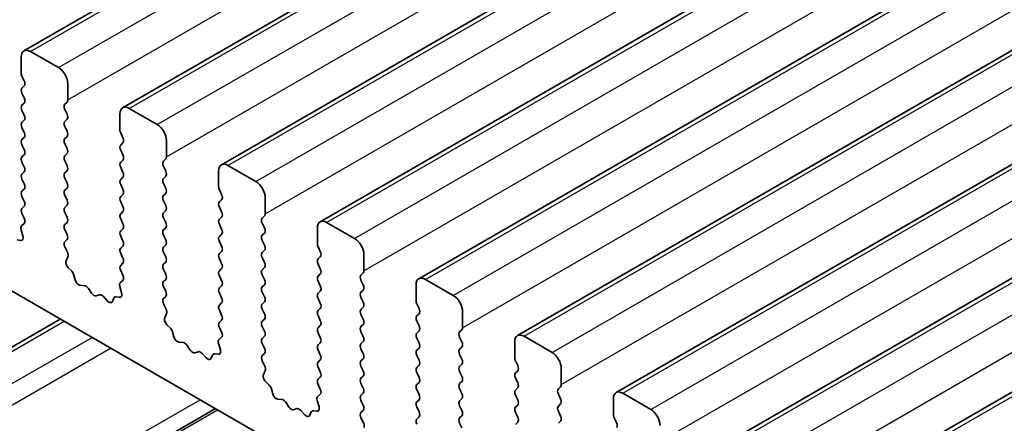
# Model space of a CAD drawing. Units: millimetres. Extents: x 36 to 6332, y 20 to 1144.
# Drawn here: x 593 to 631, y 375 to 391 of the extents above; entities that cross this region are included whole.
import ezdxf

# ---------------------------------------------------------------- set-up
doc = ezdxf.new("R2010")
doc.units = ezdxf.units.MM
doc.header["$LTSCALE"] = 2.5
doc.layers.add('Visible (ISO)', color=7, linetype='Continuous', lineweight=35)
doc.layers.add('Visible Narrow (ISO)', color=7, linetype='Continuous', lineweight=25)

msp = doc.modelspace()

# ---------------------------------------------------------------- linework, layer by layer
at = {"layer": 'Visible (ISO)'}
for p, q in [((593.4035, 389.6194), (824.6275, 523.1166)), ((597.1512, 387.4557), (828.3751, 520.9529)), ((600.8989, 385.292), (832.1228, 518.7892)), ((604.6465, 383.1282), (835.8705, 516.6254)), ((608.3942, 380.9645), (839.6181, 514.4617)), ((612.1419, 378.8008), (843.3658, 512.298)), ((615.8895, 376.6371), (847.1135, 510.1343)), ((619.6372, 374.4734), (850.8611, 507.9706)), ((623.3849, 372.3097), (854.6088, 505.8069)), ((594.7142, 388.9823), (593.6535, 389.5946)), ((593.3, 389.3905), (593.3, 388.7781)), ((593.3283, 388.6638), (593.4131, 388.4842)), ((593.4131, 388.2882), (593.3283, 388.2066)), ((595.0678, 387.7575), (595.0678, 388.3699)), ((593.3283, 388.0106), (593.4131, 387.831)), ((594.9546, 387.5942), (595.0395, 387.6759)), ((593.4131, 387.635), (593.3283, 387.5534)), ((593.3283, 387.3574), (593.4131, 387.1778)), ((595.0395, 387.2186), (594.9546, 387.3983)), ((598.4619, 386.8185), (597.4012, 387.4309)), ((593.4131, 386.9818), (593.3283, 386.9002)), ((594.9546, 386.941), (595.0395, 387.0227)), ((597.0477, 387.2268), (597.0477, 386.6144)), ((593.3283, 386.7042), (593.4131, 386.5246)), ((595.0395, 386.5654), (594.9546, 386.7451)), ((582.8702, 386.3082), (710.4322, 312.6603)), ((593.4131, 386.3286), (593.3283, 386.247)), ((594.9546, 386.2878), (595.0395, 386.3695)), ((597.0759, 386.5001), (597.1608, 386.3205)), ((598.8154, 385.5938), (598.8154, 386.2062)), ((593.3283, 386.051), (593.4131, 385.8714)), ((595.0395, 385.9122), (594.9546, 386.0919)), ((597.1608, 386.1245), (597.0759, 386.0429)), ((597.0759, 385.8469), (597.1608, 385.6673)), ((593.4131, 385.6754), (593.3283, 385.5938)), ((594.9546, 385.6346), (595.0395, 385.7163)), ((595.0395, 385.259), (594.9546, 385.4387)), ((597.1608, 385.4713), (597.0759, 385.3897)), ((598.7023, 385.4305), (598.7871, 385.5121)), ((593.3283, 385.3978), (593.4131, 385.2182)), ((594.9546, 384.9814), (595.0395, 385.0631)), ((597.0759, 385.1937), (597.1608, 385.0141)), ((598.7871, 385.0549), (598.7023, 385.2345)), ((600.7953, 385.0631), (600.7953, 384.4507)), ((602.2095, 384.6548), (601.1489, 385.2672)), ((593.4131, 385.0222), (593.3283, 384.9406)), ((593.3283, 384.7446), (593.4131, 384.565)), ((595.0395, 384.6058), (594.9546, 384.7855)), ((597.1608, 384.8181), (597.0759, 384.7365)), ((598.7023, 384.7773), (598.7871, 384.859)), ((593.4131, 384.369), (593.3283, 384.2874)), ((594.9546, 384.3282), (595.0395, 384.4099)), ((597.0759, 384.5405), (597.1608, 384.3609)), ((598.7871, 384.4017), (598.7023, 384.5813)), ((600.8236, 384.3364), (600.9085, 384.1568)), ((593.3283, 384.0914), (593.4131, 383.9118)), ((595.0395, 383.9526), (594.9546, 384.1323)), ((597.1608, 384.1649), (597.0759, 384.0833)), ((598.7023, 384.1241), (598.7871, 384.2058)), ((600.9085, 383.9608), (600.8236, 383.8792)), ((602.5631, 383.4301), (602.5631, 384.0425)), ((593.4131, 383.7159), (593.3283, 383.6342)), ((594.9546, 383.675), (595.0395, 383.7567)), ((597.0759, 383.8873), (597.1608, 383.7077)), ((598.7871, 383.7485), (598.7023, 383.9281)), ((600.8236, 383.6832), (600.9085, 383.5036)), ((593.3283, 383.4382), (593.412, 383.2611)), ((595.0395, 383.2994), (594.9546, 383.4791)), ((597.1608, 383.5117), (597.0759, 383.4301)), ((597.0759, 383.2341), (597.1608, 383.0545)), ((598.7023, 383.4709), (598.7871, 383.5526)), ((598.7871, 383.0953), (598.7023, 383.2749)), ((600.9085, 383.3076), (600.8236, 383.226)), ((602.45, 383.2668), (602.5348, 383.3484)), ((593.295, 382.8268), (593.3645, 382.5874)), ((593.4104, 383.0637), (593.3146, 382.9768)), ((594.9546, 383.0218), (595.0395, 383.1035)), ((595.0395, 382.6462), (594.9546, 382.8259)), ((597.1608, 382.8585), (597.0759, 382.7769)), ((598.7023, 382.8177), (598.7871, 382.8994)), ((600.8236, 383.03), (600.9085, 382.8504)), ((602.5348, 382.8912), (602.45, 383.0708)), ((604.543, 382.8994), (604.543, 382.287)), ((605.9572, 382.4911), (604.8965, 383.1035)), ((593.2828, 382.4206), (593.1491, 382.4402)), ((594.9558, 382.3698), (595.0395, 382.4503)), ((597.0759, 382.5809), (597.1608, 382.4013)), ((598.7871, 382.4421), (598.7023, 382.6217)), ((600.9085, 382.6544), (600.8236, 382.5728)), ((602.45, 382.6136), (602.5348, 382.6952)), ((595.0532, 381.973), (594.9573, 382.1706)), ((597.1608, 382.2053), (597.0759, 382.1237)), ((598.7023, 382.1645), (598.7871, 382.2462)), ((600.8236, 382.3768), (600.9085, 382.1972)), ((602.5348, 382.238), (602.45, 382.4176)), ((604.5713, 382.1727), (604.6561, 381.993)), ((595.0032, 381.6413), (595.0727, 381.8005)), ((597.0759, 381.9277), (597.1608, 381.7481)), ((598.7871, 381.7889), (598.7023, 381.9686)), ((600.9085, 382.0012), (600.8236, 381.9196)), ((600.8236, 381.7236), (600.9085, 381.544)), ((602.45, 381.9604), (602.5348, 382.042)), ((602.5348, 381.5848), (602.45, 381.7644)), ((604.6561, 381.7971), (604.5713, 381.7154)), ((606.3108, 381.2664), (606.3108, 381.8787)), ((595.2187, 381.2453), (595.085, 381.3801)), ((597.1608, 381.5521), (597.0759, 381.4705)), ((598.7023, 381.5113), (598.7871, 381.593)), ((600.9085, 381.348), (600.8236, 381.2664)), ((602.45, 381.3072), (602.5348, 381.3888)), ((604.5713, 381.5195), (604.6561, 381.3399)), ((595.3516, 380.9182), (595.3017, 381.1014)), ((597.0759, 381.2745), (597.1596, 381.0974)), ((598.7871, 381.1357), (598.7023, 381.3154)), ((600.8236, 381.0704), (600.9085, 380.8908)), ((602.5348, 380.9316), (602.45, 381.1112)), ((604.6561, 381.1439), (604.5713, 381.0622)), ((606.1976, 381.1031), (606.2825, 381.1847)), ((595.7096, 380.6974), (595.537, 380.7168)), ((595.9709, 380.4147), (595.8492, 380.5942)), ((597.0427, 380.6631), (597.1122, 380.4237)), ((597.1581, 380.9), (597.0623, 380.8131)), ((598.7023, 380.8581), (598.7871, 380.9398)), ((598.7871, 380.4825), (598.7023, 380.6622)), ((600.9085, 380.6948), (600.8236, 380.6132)), ((602.45, 380.654), (602.5348, 380.7356)), ((604.5713, 380.8663), (604.6561, 380.6867)), ((606.2825, 380.7275), (606.1976, 380.9071)), ((608.2907, 380.7356), (608.2907, 380.1233)), ((609.7049, 380.3274), (608.6442, 380.9398)), ((596.2662, 380.3535), (596.1446, 380.3144)), ((596.5785, 380.1155), (596.4058, 380.2954)), ((596.8137, 380.2285), (596.7638, 380.1029)), ((597.0305, 380.2569), (596.8967, 380.2764)), ((598.7035, 380.2061), (598.7871, 380.2866)), ((600.8236, 380.4172), (600.9085, 380.2376)), ((602.5348, 380.2784), (602.45, 380.458)), ((604.6561, 380.4907), (604.5713, 380.409)), ((604.5713, 380.2131), (604.6561, 380.0335)), ((606.1976, 380.4499), (606.2825, 380.5315)), ((606.2825, 380.0743), (606.1976, 380.2539)), ((598.8008, 379.8093), (598.705, 380.0069)), ((600.9085, 380.0416), (600.8236, 379.96)), ((602.45, 380.0008), (602.5348, 380.0824)), ((604.6561, 379.8375), (604.5713, 379.7558)), ((606.1976, 379.7967), (606.2825, 379.8783)), ((608.3189, 380.009), (608.4038, 379.8293)), ((598.7509, 379.4776), (598.8204, 379.6368)), ((600.8236, 379.764), (600.9085, 379.5844)), ((602.5348, 379.6252), (602.45, 379.8048)), ((604.5713, 379.5599), (604.6561, 379.3803)), ((606.2825, 379.4211), (606.1976, 379.6007)), ((608.4038, 379.6334), (608.3189, 379.5517)), ((610.0584, 379.1027), (610.0584, 379.715)), ((568.973, 364.5325), (594.7799, 379.4321)), ((598.9664, 379.0815), (598.8326, 379.2164)), ((600.9085, 379.3884), (600.8236, 379.3068)), ((600.8236, 379.1108), (600.9073, 378.9337)), ((602.45, 379.3476), (602.5348, 379.4292)), ((602.5348, 378.972), (602.45, 379.1516)), ((604.6561, 379.1843), (604.5713, 379.1027)), ((606.1976, 379.1435), (606.2825, 379.2251)), ((608.3189, 379.3558), (608.4038, 379.1761)), ((599.0993, 378.7545), (599.0494, 378.9377)), ((600.9058, 378.7363), (600.8099, 378.6494)), ((602.45, 378.6944), (602.5348, 378.7761)), ((604.5713, 378.9067), (604.6561, 378.7271)), ((606.2825, 378.7679), (606.1976, 378.9475)), ((608.4038, 378.9802), (608.3189, 378.8985)), ((608.3189, 378.7026), (608.4038, 378.5229)), ((609.9453, 378.9394), (610.0301, 379.021)), ((610.0301, 378.5638), (609.9453, 378.7434)), ((613.4525, 378.1637), (612.3919, 378.7761)), ((599.4573, 378.5337), (599.2846, 378.5531)), ((599.7185, 378.251), (599.5969, 378.4305)), ((600.7904, 378.4994), (600.8599, 378.26)), ((602.5348, 378.3188), (602.45, 378.4984)), ((604.6561, 378.5311), (604.5713, 378.4495)), ((606.1976, 378.4903), (606.2825, 378.5719)), ((609.9453, 378.2862), (610.0301, 378.3678)), ((612.0383, 378.5719), (612.0383, 377.9596)), ((600.0139, 378.1898), (599.8922, 378.1507)), ((600.3261, 377.9518), (600.1535, 378.1317)), ((600.5614, 378.0648), (600.5114, 377.9392)), ((600.7781, 378.0932), (600.6444, 378.1127)), ((602.4511, 378.0423), (602.5348, 378.1229)), ((604.5713, 378.2535), (604.6561, 378.0739)), ((606.2825, 378.1147), (606.1976, 378.2943)), ((608.4038, 378.327), (608.3189, 378.2453)), ((608.3189, 378.0494), (608.4038, 377.8697)), ((610.0301, 377.9106), (609.9453, 378.0902)), ((602.5485, 377.6456), (602.4527, 377.8432)), ((604.6561, 377.8779), (604.5713, 377.7963)), ((604.5713, 377.6003), (604.6561, 377.4207)), ((606.1976, 377.8371), (606.2825, 377.9187)), ((606.2825, 377.4615), (606.1976, 377.6411)), ((608.4038, 377.6738), (608.3189, 377.5921)), ((609.9453, 377.633), (610.0301, 377.7146)), ((612.0666, 377.8452), (612.1515, 377.6656)), ((602.4986, 377.3138), (602.5681, 377.473)), ((604.6561, 377.2247), (604.5713, 377.1431)), ((606.1976, 377.1839), (606.2825, 377.2655)), ((608.3189, 377.3962), (608.4038, 377.2165)), ((610.0301, 377.2574), (609.9453, 377.437)), ((612.1515, 377.4697), (612.0666, 377.388)), ((613.8061, 376.9389), (613.8061, 377.5513)), ((602.714, 376.9178), (602.5803, 377.0527)), ((604.5713, 376.9471), (604.655, 376.77)), ((606.2825, 376.8083), (606.1976, 376.9879)), ((608.4038, 377.0206), (608.3189, 376.9389)), ((609.9453, 376.9798), (610.0301, 377.0614)), ((612.0666, 377.1921), (612.1515, 377.0124)), ((613.693, 376.7756), (613.7778, 376.8573)), ((602.847, 376.5908), (602.7971, 376.774)), ((604.6534, 376.5726), (604.5576, 376.4857)), ((606.1976, 376.5307), (606.2825, 376.6123)), ((608.3189, 376.743), (608.4038, 376.5633)), ((610.0301, 376.6042), (609.9453, 376.7838)), ((612.1515, 376.8165), (612.0666, 376.7348)), ((612.0666, 376.5389), (612.1515, 376.3592)), ((613.7778, 376.4001), (613.693, 376.5797)), ((617.2002, 376), (616.1395, 376.6123)), ((603.2049, 376.37), (603.0323, 376.3894)), ((603.4662, 376.0873), (603.3446, 376.2668)), ((604.538, 376.3357), (604.6075, 376.0962)), ((606.2825, 376.1551), (606.1976, 376.3347)), ((608.4038, 376.3674), (608.3189, 376.2857)), ((608.3189, 376.0898), (608.4038, 375.9102)), ((609.9453, 376.3266), (610.0301, 376.4082)), ((610.0301, 375.951), (609.9453, 376.1306)), ((612.1515, 376.1633), (612.0666, 376.0816)), ((613.693, 376.1224), (613.7778, 376.2041)), ((615.786, 376.4082), (615.786, 375.7958)), ((570.9779, 358.8841), (600.674, 376.0292)), ((603.7615, 376.0261), (603.6399, 375.987)), ((604.0738, 375.7881), (603.9012, 375.968)), ((604.309, 375.9011), (604.2591, 375.7755)), ((604.5258, 375.9295), (604.3921, 375.949)), ((606.1988, 375.8786), (606.2825, 375.9591)), ((608.4038, 375.7142), (608.3189, 375.6325)), ((609.9453, 375.6734), (610.0301, 375.755)), ((612.0666, 375.8857), (612.1515, 375.706)), ((613.7778, 375.7469), (613.693, 375.9265)), ((606.2962, 375.4819), (606.2003, 375.6795)), ((610.0301, 375.2978), (609.9453, 375.4774)), ((612.1515, 375.5101), (612.0666, 375.4284)), ((613.693, 375.4692), (613.7778, 375.5509)), ((615.8143, 375.6815), (615.8991, 375.5019))]:
    msp.add_line(p, q, dxfattribs=at)
for centre, major_axis, start_param, end_param in [((593.6535, 389.1864), (-0.25, 0.433), 5.4977875, 7.0685838), ((594.7142, 388.574), (-0.25, 0.433), 3.9269911, 5.4977875), ((593.4414, 388.6965), (0.1, -0.1732), 3.9269911, 4.5704922), ((593.3, 388.4515), (0.1, -0.1732), 0.1418974, 1.4288996), ((593.4414, 388.0433), (-0.1, 0.1732), 0.1418974, 1.4288996), ((593.3, 387.7983), (0.1, -0.1732), 0.1418974, 1.4288996), ((594.9263, 387.8392), (0.1, -0.1732), 0.1418974, 0.7853985), ((593.4414, 387.3901), (-0.1, 0.1732), 0.1418974, 1.4288996), ((595.0678, 387.4309), (-0.1, 0.1732), 0.1418974, 1.4288996), ((597.4012, 387.0227), (-0.25, 0.433), 5.4977875, 7.0685838), ((593.3, 387.1451), (0.1, -0.1732), 0.1418974, 1.4288996), ((595.0678, 386.7777), (-0.1, 0.1732), 0.1418974, 1.4288996), ((594.9263, 387.186), (0.1, -0.1732), 0.1418974, 1.4288996), ((593.4414, 386.7369), (-0.1, 0.1732), 0.1418974, 1.4288996), ((594.9263, 386.5328), (0.1, -0.1732), 0.1418974, 1.4288996), ((597.1891, 386.5328), (0.1, -0.1732), 3.9269911, 4.5704922), ((598.4619, 386.4103), (-0.25, 0.433), 3.9269911, 5.4977875), ((593.4414, 386.0837), (-0.1, 0.1732), 0.1418974, 1.4288996), ((593.3, 386.4919), (0.1, -0.1732), 0.1418974, 1.4288996), ((595.0678, 386.1245), (-0.1, 0.1732), 0.1418974, 1.4288996), ((597.0477, 386.2878), (0.1, -0.1732), 0.1418974, 1.4288996), ((593.3, 385.8387), (0.1, -0.1732), 0.1418974, 1.4288996), ((594.9263, 385.8796), (0.1, -0.1732), 0.1418974, 1.4288996), ((597.1891, 385.8796), (-0.1, 0.1732), 0.1418974, 1.4288996), ((593.4414, 385.4305), (-0.1, 0.1732), 0.1418974, 1.4288996), ((595.0678, 385.4713), (-0.1, 0.1732), 0.1418974, 1.4288996), ((597.0477, 385.6346), (0.1, -0.1732), 0.1418974, 1.4288996), ((598.674, 385.6754), (0.1, -0.1732), 0.1418974, 0.7853985), ((593.3, 385.1855), (0.1, -0.1732), 0.1418974, 1.4288996), ((594.9263, 385.2264), (0.1, -0.1732), 0.1418974, 1.4288996), ((597.1891, 385.2264), (-0.1, 0.1732), 0.1418974, 1.4288996), ((598.8154, 385.2672), (-0.1, 0.1732), 0.1418974, 1.4288996), ((601.1489, 384.859), (-0.25, 0.433), 5.4977875, 7.0685838), ((593.4414, 384.7773), (-0.1, 0.1732), 0.1418974, 1.4288996), ((595.0678, 384.8181), (-0.1, 0.1732), 0.1418974, 1.4288996), ((597.1891, 384.5732), (-0.1, 0.1732), 0.1418974, 1.4288996), ((597.0477, 384.9814), (0.1, -0.1732), 0.1418974, 1.4288996), ((598.8154, 384.614), (-0.1, 0.1732), 0.1418974, 1.4288996), ((598.674, 385.0222), (0.1, -0.1732), 0.1418974, 1.4288996), ((593.3, 384.5323), (0.1, -0.1732), 0.1418974, 1.4288996), ((595.0678, 384.1649), (-0.1, 0.1732), 0.1418974, 1.4288996), ((594.9263, 384.5732), (0.1, -0.1732), 0.1418974, 1.4288996), ((597.0477, 384.3282), (0.1, -0.1732), 0.1418974, 1.4288996), ((598.674, 384.3691), (0.1, -0.1732), 0.1418974, 1.4288996), ((600.9367, 384.3691), (0.1, -0.1732), 3.9269911, 4.5704922), ((602.2095, 384.2466), (-0.25, 0.433), 3.9269911, 5.4977875), ((593.4414, 384.1241), (-0.1, 0.1732), 0.1418974, 1.4288996), ((594.9263, 383.92), (0.1, -0.1732), 0.1418974, 1.4288996), ((597.1891, 383.92), (-0.1, 0.1732), 0.1418974, 1.4288996), ((598.8154, 383.9608), (-0.1, 0.1732), 0.1418974, 1.4288996), ((600.7953, 384.1241), (0.1, -0.1732), 0.1418974, 1.4288996), ((593.4414, 383.4709), (-0.1, 0.1732), 0.1418974, 1.4288996), ((593.3, 383.8792), (0.1, -0.1732), 0.1418974, 1.4288996), ((595.0678, 383.5117), (-0.1, 0.1732), 0.1418974, 1.4288996), ((597.0477, 383.675), (0.1, -0.1732), 0.1418974, 1.4288996), ((598.674, 383.7159), (0.1, -0.1732), 0.1418974, 1.4288996), ((600.9367, 383.7159), (-0.1, 0.1732), 0.1418974, 1.4288996), ((593.2988, 383.2284), (0.1, -0.1732), 0.1242361, 1.4288996), ((594.9263, 383.2668), (0.1, -0.1732), 0.1418974, 1.4288996), ((597.1891, 383.2668), (-0.1, 0.1732), 0.1418974, 1.4288996), ((598.8154, 383.3076), (-0.1, 0.1732), 0.1418974, 1.4288996), ((600.9367, 383.0627), (-0.1, 0.1732), 0.1418974, 1.4288996), ((600.7953, 383.4709), (0.1, -0.1732), 0.1418974, 1.4288996), ((602.5631, 383.1035), (-0.1, 0.1732), 0.1418974, 1.4288996), ((602.4217, 383.5117), (0.1, -0.1732), 0.1418974, 0.7853985), ((604.8965, 382.6952), (-0.25, 0.433), 5.4977875, 7.0685838), ((593.4262, 382.8121), (-0.1, 0.1732), 0.1242361, 1.1681531), ((595.0678, 382.8585), (-0.1, 0.1732), 0.1418974, 1.4288996), ((597.0477, 383.0218), (0.1, -0.1732), 0.1418974, 1.4288996), ((598.8154, 382.6544), (-0.1, 0.1732), 0.1418974, 1.4288996), ((598.674, 383.0627), (0.1, -0.1732), 0.1418974, 1.4288996), ((600.7953, 382.8177), (0.1, -0.1732), 0.1418974, 1.4288996), ((602.4217, 382.8585), (0.1, -0.1732), 0.1418974, 1.4288996), ((593.2333, 382.6021), (0.1, -0.1732), 5.8550523, 7.4513384), ((594.9263, 382.6136), (0.1, -0.1732), 0.1418974, 1.4288996), ((597.1891, 382.6136), (-0.1, 0.1732), 0.1418974, 1.4288996), ((598.674, 382.4095), (0.1, -0.1732), 0.1418974, 1.4288996), ((600.9367, 382.4095), (-0.1, 0.1732), 0.1418974, 1.4288996), ((602.5631, 382.4503), (-0.1, 0.1732), 0.1418974, 1.4288996), ((605.9572, 382.0829), (-0.25, 0.433), 3.9269911, 5.4977875), ((595.0689, 382.2065), (-0.1, 0.1732), 0.1418974, 1.4465608), ((597.1891, 381.9604), (-0.1, 0.1732), 0.1418974, 1.4288996), ((597.0477, 382.3686), (0.1, -0.1732), 0.1418974, 1.4288996), ((598.8154, 382.0012), (-0.1, 0.1732), 0.1418974, 1.4288996), ((600.7953, 382.1645), (0.1, -0.1732), 0.1418974, 1.4288996), ((602.4217, 382.2053), (0.1, -0.1732), 0.1418974, 1.4288996), ((604.6844, 382.2053), (0.1, -0.1732), 3.9269911, 4.5704922), ((594.9416, 381.9372), (-0.1, 0.1732), 3.5442365, 4.5881535), ((597.0477, 381.7154), (0.1, -0.1732), 0.1418974, 1.4288996), ((598.674, 381.7563), (0.1, -0.1732), 0.1418974, 1.4288996), ((600.9367, 381.7563), (-0.1, 0.1732), 0.1418974, 1.4288996), ((602.5631, 381.7971), (-0.1, 0.1732), 0.1418974, 1.4288996), ((604.6844, 381.5521), (-0.1, 0.1732), 0.1418974, 1.4288996), ((604.543, 381.9604), (0.1, -0.1732), 0.1418974, 1.4288996), ((595.1344, 381.5045), (-0.1, 0.1732), 0.4026439, 1.99893), ((597.1891, 381.3072), (-0.1, 0.1732), 0.1418974, 1.4288996), ((598.8154, 381.348), (-0.1, 0.1732), 0.1418974, 1.4288996), ((600.7953, 381.5113), (0.1, -0.1732), 0.1418974, 1.4288996), ((602.4217, 381.5521), (0.1, -0.1732), 0.1418974, 1.4288996), ((604.543, 381.3072), (0.1, -0.1732), 0.1418974, 1.4288996), ((595.1692, 381.1208), (-0.1, 0.1732), 4.284256, 5.1405226), ((597.0465, 381.0647), (0.1, -0.1732), 0.1242361, 1.4288996), ((598.674, 381.1031), (0.1, -0.1732), 0.1418974, 1.4288996), ((600.9367, 381.1031), (-0.1, 0.1732), 0.1418974, 1.4288996), ((602.5631, 381.1439), (-0.1, 0.1732), 0.1418974, 1.4288996), ((604.6844, 380.8989), (-0.1, 0.1732), 0.1418974, 1.4288996), ((606.3108, 380.9398), (-0.1, 0.1732), 0.1418974, 1.4288996), ((606.1693, 381.348), (0.1, -0.1732), 0.1418974, 0.7853985), ((608.6442, 380.5315), (-0.25, 0.433), 5.4977875, 7.0685838), ((595.4841, 380.8988), (-0.1, 0.1732), 1.1426633, 2.7389494), ((595.7624, 380.5155), (-0.1, 0.1732), 4.8366251, 5.8805421), ((597.1739, 380.6484), (-0.1, 0.1732), 0.1242361, 1.1681531), ((598.8154, 380.6948), (-0.1, 0.1732), 0.1418974, 1.4288996), ((600.9367, 380.4499), (-0.1, 0.1732), 0.1418974, 1.4288996), ((600.7953, 380.8581), (0.1, -0.1732), 0.1418974, 1.4288996), ((602.5631, 380.4907), (-0.1, 0.1732), 0.1418974, 1.4288996), ((602.4217, 380.8989), (0.1, -0.1732), 0.1418974, 1.4288996), ((604.543, 380.654), (0.1, -0.1732), 0.1418974, 1.4288996), ((606.1693, 380.6948), (0.1, -0.1732), 0.1418974, 1.4288996), ((596.0577, 380.4935), (0.1, -0.1732), 4.8366251, 6.1589498), ((596.353, 380.1745), (-0.1, 0.1732), 5.1150329, 6.1589498), ((596.9462, 380.0949), (-0.1, 0.1732), 5.8550523, 6.7113189), ((596.981, 380.4384), (0.1, -0.1732), 5.8550523, 7.4513384), ((598.8166, 380.0428), (-0.1, 0.1732), 0.1418974, 1.4465608), ((598.674, 380.4499), (0.1, -0.1732), 0.1418974, 1.4288996), ((600.7953, 380.2049), (0.1, -0.1732), 0.1418974, 1.4288996), ((602.4217, 380.2457), (0.1, -0.1732), 0.1418974, 1.4288996), ((604.6844, 380.2457), (-0.1, 0.1732), 0.1418974, 1.4288996), ((606.3108, 380.2866), (-0.1, 0.1732), 0.1418974, 1.4288996), ((609.7049, 379.9191), (-0.25, 0.433), 3.9269911, 5.4977875), ((596.6313, 380.2365), (0.1, -0.1732), 5.1150329, 6.7113189), ((600.9367, 379.7967), (-0.1, 0.1732), 0.1418974, 1.4288996), ((602.5631, 379.8375), (-0.1, 0.1732), 0.1418974, 1.4288996), ((604.543, 380.0008), (0.1, -0.1732), 0.1418974, 1.4288996), ((606.1693, 380.0416), (0.1, -0.1732), 0.1418974, 1.4288996), ((608.4321, 380.0416), (0.1, -0.1732), 3.9269911, 4.5704922), ((608.2907, 379.7967), (0.1, -0.1732), 0.1418974, 1.4288996), ((598.8821, 379.3408), (-0.1, 0.1732), 0.4026439, 1.99893), ((598.6892, 379.7735), (-0.1, 0.1732), 3.5442365, 4.5881535), ((600.7953, 379.5517), (0.1, -0.1732), 0.1418974, 1.4288996), ((602.4217, 379.5925), (0.1, -0.1732), 0.1418974, 1.4288996), ((604.6844, 379.5925), (-0.1, 0.1732), 0.1418974, 1.4288996), ((606.3108, 379.6334), (-0.1, 0.1732), 0.1418974, 1.4288996), ((608.4321, 379.3884), (-0.1, 0.1732), 0.1418974, 1.4288996), ((598.9169, 378.9571), (-0.1, 0.1732), 4.284256, 5.1405226), ((600.9367, 379.1435), (-0.1, 0.1732), 0.1418974, 1.4288996), ((602.5631, 379.1843), (-0.1, 0.1732), 0.1418974, 1.4288996), ((604.6844, 378.9394), (-0.1, 0.1732), 0.1418974, 1.4288996), ((604.543, 379.3476), (0.1, -0.1732), 0.1418974, 1.4288996), ((606.3108, 378.9802), (-0.1, 0.1732), 0.1418974, 1.4288996), ((606.1693, 379.3884), (0.1, -0.1732), 0.1418974, 1.4288996), ((608.2907, 379.1435), (0.1, -0.1732), 0.1418974, 1.4288996), ((609.917, 379.1843), (0.1, -0.1732), 0.1418974, 0.7853985), ((599.2318, 378.7351), (-0.1, 0.1732), 1.1426633, 2.7389494), ((600.7942, 378.901), (0.1, -0.1732), 0.1242361, 1.4288996), ((602.4217, 378.9394), (0.1, -0.1732), 0.1418974, 1.4288996), ((604.543, 378.6944), (0.1, -0.1732), 0.1418974, 1.4288996), ((606.1693, 378.7352), (0.1, -0.1732), 0.1418974, 1.4288996), ((608.4321, 378.7352), (-0.1, 0.1732), 0.1418974, 1.4288996), ((610.0584, 378.7761), (-0.1, 0.1732), 0.1418974, 1.4288996), ((612.3919, 378.3678), (-0.25, 0.433), 5.4977875, 7.0685838), ((599.5101, 378.3517), (-0.1, 0.1732), 4.8366251, 5.8805421), ((600.9215, 378.4847), (-0.1, 0.1732), 0.1242361, 1.1681531), ((602.5631, 378.5311), (-0.1, 0.1732), 0.1418974, 1.4288996), ((604.6844, 378.2862), (-0.1, 0.1732), 0.1418974, 1.4288996), ((606.3108, 378.327), (-0.1, 0.1732), 0.1418974, 1.4288996), ((608.2907, 378.4903), (0.1, -0.1732), 0.1418974, 1.4288996), ((609.917, 378.5311), (0.1, -0.1732), 0.1418974, 1.4288996), ((599.8054, 378.3297), (0.1, -0.1732), 4.8366251, 6.1589498), ((600.1007, 378.0107), (-0.1, 0.1732), 5.1150329, 6.1589498), ((600.6939, 377.9312), (-0.1, 0.1732), 5.8550523, 6.7113189), ((600.7287, 378.2747), (0.1, -0.1732), 5.8550523, 7.4513384), ((602.5643, 377.879), (-0.1, 0.1732), 0.1418974, 1.4465608), ((602.4217, 378.2862), (0.1, -0.1732), 0.1418974, 1.4288996), ((604.543, 378.0412), (0.1, -0.1732), 0.1418974, 1.4288996), ((606.1693, 378.082), (0.1, -0.1732), 0.1418974, 1.4288996), ((608.4321, 378.082), (-0.1, 0.1732), 0.1418974, 1.4288996), ((610.0584, 378.1229), (-0.1, 0.1732), 0.1418974, 1.4288996), ((612.1797, 377.8779), (0.1, -0.1732), 3.9269911, 4.5704922), ((613.4525, 377.7554), (-0.25, 0.433), 3.9269911, 5.4977875), ((600.379, 378.0728), (0.1, -0.1732), 5.1150329, 6.7113189), ((602.4369, 377.6098), (-0.1, 0.1732), 3.5442365, 4.5881535), ((604.6844, 377.633), (-0.1, 0.1732), 0.1418974, 1.4288996), ((606.3108, 377.6738), (-0.1, 0.1732), 0.1418974, 1.4288996), ((608.4321, 377.4288), (-0.1, 0.1732), 0.1418974, 1.4288996), ((608.2907, 377.8371), (0.1, -0.1732), 0.1418974, 1.4288996), ((610.0584, 377.4697), (-0.1, 0.1732), 0.1418974, 1.4288996), ((609.917, 377.8779), (0.1, -0.1732), 0.1418974, 1.4288996), ((612.0383, 377.633), (0.1, -0.1732), 0.1418974, 1.4288996), ((602.6298, 377.1771), (-0.1, 0.1732), 0.4026439, 1.99893), ((604.543, 377.388), (0.1, -0.1732), 0.1418974, 1.4288996), ((606.1693, 377.4288), (0.1, -0.1732), 0.1418974, 1.4288996), ((608.2907, 377.1839), (0.1, -0.1732), 0.1418974, 1.4288996), ((609.917, 377.2247), (0.1, -0.1732), 0.1418974, 1.4288996), ((612.1797, 377.2247), (-0.1, 0.1732), 0.1418974, 1.4288996), ((602.6646, 376.7934), (-0.1, 0.1732), 4.284256, 5.1405226), ((604.6844, 376.9798), (-0.1, 0.1732), 0.1418974, 1.4288996), ((606.3108, 377.0206), (-0.1, 0.1732), 0.1418974, 1.4288996), ((608.4321, 376.7756), (-0.1, 0.1732), 0.1418974, 1.4288996), ((610.0584, 376.8165), (-0.1, 0.1732), 0.1418974, 1.4288996), ((612.0383, 376.9798), (0.1, -0.1732), 0.1418974, 1.4288996), ((613.6647, 377.0206), (0.1, -0.1732), 0.1418974, 0.7853985), ((602.9795, 376.5714), (-0.1, 0.1732), 1.1426633, 2.7389494), ((604.6692, 376.3209), (-0.1, 0.1732), 0.1242361, 1.1681531), ((604.5418, 376.7373), (0.1, -0.1732), 0.1242361, 1.4288996), ((606.3108, 376.3674), (-0.1, 0.1732), 0.1418974, 1.4288996), ((606.1693, 376.7756), (0.1, -0.1732), 0.1418974, 1.4288996), ((608.2907, 376.5307), (0.1, -0.1732), 0.1418974, 1.4288996), ((609.917, 376.5715), (0.1, -0.1732), 0.1418974, 1.4288996), ((612.1797, 376.5715), (-0.1, 0.1732), 0.1418974, 1.4288996), ((613.8061, 376.6123), (-0.1, 0.1732), 0.1418974, 1.4288996), ((616.1395, 376.2041), (-0.25, 0.433), 5.4977875, 7.0685838), ((603.2577, 376.188), (-0.1, 0.1732), 4.8366251, 5.8805421), ((603.553, 376.166), (0.1, -0.1732), 4.8366251, 6.1589498), ((604.4763, 376.111), (0.1, -0.1732), 5.8550523, 7.4513384), ((606.1693, 376.1224), (0.1, -0.1732), 0.1418974, 1.4288996), ((608.4321, 376.1224), (-0.1, 0.1732), 0.1418974, 1.4288996), ((610.0584, 376.1633), (-0.1, 0.1732), 0.1418974, 1.4288996), ((612.0383, 376.3266), (0.1, -0.1732), 0.1418974, 1.4288996), ((613.8061, 375.9591), (-0.1, 0.1732), 0.1418974, 1.4288996), ((613.6647, 376.3674), (0.1, -0.1732), 0.1418974, 1.4288996), ((603.8484, 375.847), (-0.1, 0.1732), 5.1150329, 6.1589498), ((604.1266, 375.9091), (0.1, -0.1732), 5.1150329, 6.7113189), ((604.4415, 375.7675), (-0.1, 0.1732), 5.8550523, 6.7113189), ((606.3119, 375.7153), (-0.1, 0.1732), 0.1418974, 1.4465608), ((608.2907, 375.8775), (0.1, -0.1732), 0.1418974, 1.4288996), ((609.917, 375.9183), (0.1, -0.1732), 0.1418974, 1.4288996), ((612.1797, 375.9183), (-0.1, 0.1732), 0.1418974, 1.4288996), ((613.6647, 375.7142), (0.1, -0.1732), 0.1418974, 1.4288996), ((615.9274, 375.7142), (0.1, -0.1732), 3.9269911, 4.5704922), ((617.2002, 375.5917), (-0.25, 0.433), 3.9269911, 5.4977875), ((606.1846, 375.4461), (-0.1, 0.1732), 3.5442365, 4.5881535), ((608.4321, 375.4692), (-0.1, 0.1732), 0.1418974, 1.4288996), ((610.0584, 375.5101), (-0.1, 0.1732), 0.1418974, 1.4288996), ((612.0383, 375.6734), (0.1, -0.1732), 0.1418974, 1.4288996), ((615.786, 375.4692), (0.1, -0.1732), 0.1418974, 1.4288996)]:
    msp.add_ellipse(centre, major_axis=major_axis, ratio=0.5773503, start_param=start_param, end_param=end_param, dxfattribs=at)
at = {"layer": 'Visible Narrow (ISO)'}
for p, q in [((593.6535, 389.5946), (824.8775, 523.0918)), ((594.7142, 388.9823), (825.9381, 522.4794)), ((595.0678, 387.7575), (826.2917, 521.2547)), ((597.4012, 387.4309), (828.6251, 520.9281)), ((598.4619, 386.8185), (829.6858, 520.3157)), ((598.8154, 385.5938), (830.0393, 519.091)), ((601.1489, 385.2672), (832.3728, 518.7644)), ((602.2095, 384.6548), (833.4335, 518.152)), ((602.5631, 383.4301), (833.787, 516.9273)), ((604.8965, 383.1035), (836.1205, 516.6007)), ((605.9572, 382.4911), (837.1811, 515.9883)), ((606.3108, 381.2664), (837.5347, 514.7636)), ((608.6442, 380.9398), (839.8681, 514.437)), ((609.7049, 380.3274), (840.9288, 513.8246)), ((610.0584, 379.1027), (841.2823, 512.5998)), ((612.3919, 378.7761), (843.6158, 512.2732)), ((613.4525, 378.1637), (844.6765, 511.6609)), ((613.8061, 376.9389), (845.03, 510.4361)), ((616.1395, 376.6123), (847.3635, 510.1095)), ((617.2002, 376), (848.4241, 509.4972)), ((617.5538, 374.7752), (848.7777, 508.2724)), ((619.8872, 374.4486), (851.1111, 507.9458)), ((620.9479, 373.8363), (852.1718, 507.3334)), ((621.3014, 372.6115), (852.5253, 506.1087)), ((623.6349, 372.2849), (854.8588, 505.7821)), ((569.223, 364.5078), (594.9264, 379.3476)), ((570.2837, 363.8954), (595.987, 378.7352)), ((570.6372, 363.283), (596.6941, 378.327)), ((570.6372, 359.3638), (600.0882, 376.3674)), ((571.0536, 358.8404), (600.7497, 375.9855))]:
    msp.add_line(p, q, dxfattribs=at)

doc.saveas('drawing.dxf')
